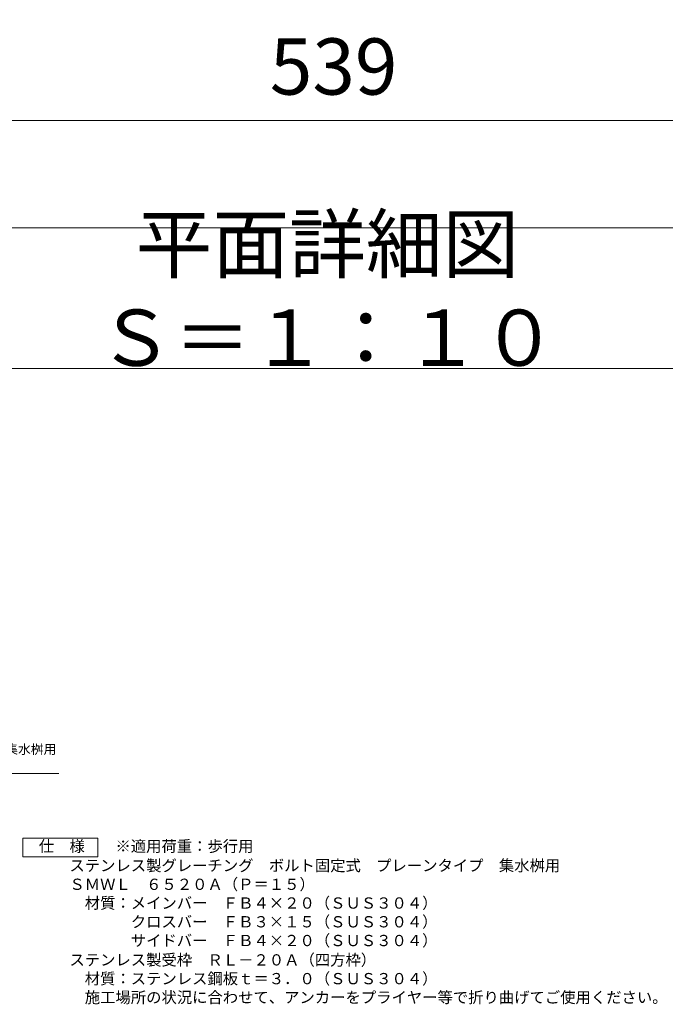
# Model space of a CAD drawing. Units: millimetres. Extents: x -575 to 511, y -300 to 1314.
# Drawn here: x -168 to 177, y -252 to 273 of the extents above; entities that cross this region are included whole.
import ezdxf
from ezdxf import colors
from ezdxf.entities.mleader import LeaderData, LeaderLine
from ezdxf.math import Vec2, Vec3

# ---------------------------------------------------------------- set-up
doc = ezdxf.new("R2010")
doc.units = ezdxf.units.MM
doc.layers.add('(K)寸法', color=7, linetype='Continuous')
for name, color, linetype, lineweight in [('(K)引出線', 7, 'Continuous', 9), ('(K)文字', 2, 'Continuous', 9), ('(K)製品仕様', 7, 'Continuous', 9)]:
    doc.layers.add(name, color=color, linetype=linetype, lineweight=lineweight)
doc.styles.add('(K)MSゴシック', font='MS Gothic.ttf')
doc.styles.add('文字_異尺度_H2.5', font='MS Gothic.ttf', dxfattribs={"height": 2.5})
doc.styles.add('文字_異尺度_H3.0', font='MS Gothic.ttf', dxfattribs={"height": 3})
doc.dimstyles.new('KAD-1', dxfattribs={"dimtxt": 3, "dimasz": 3, "dimexe": 1, "dimexo": 2, "dimgap": 1, "dimtad": 1, "dimdec": 1, "dimdsep": 46, "dimtxsty": '(K)MSゴシック', "dimblk": 'DOTSMALL', "dimcen": 0, "dimclrd": 7, "dimclre": 256, "dimclrt": 2, "dimadec": 1, "dimazin": 0, "dimtfac": 1, "dimtdec": 1, "dimtmove": 0, "dimatfit": 3, "dimldrblk": 'DOTSMALL', "dimfxl": 1, "dimtfill": 1, "dimlwd": 9, "dimlwe": -1, "dimarcsym": 0})

# ---------------------------------------------------------------- blocks, each defined once
blk = doc.blocks.new('_Open')
at = {"color": 0, "linetype": 'ByBlock', "lineweight": -2}
for p, q in [((-1, 0.17), (0, 0)), ((-1, -0.17), (0, 0)), ((0, 0), (-1, 0))]:
    blk.add_line(p, q, dxfattribs=at)
blk = doc.blocks.new('_DotSmall')
at = {"color": 0, "linetype": 'ByBlock', "const_width": 0.5}
blk.add_lwpolyline([(-0.0625, 0, 1), (0.0625, 0, 1)], format="xyb", close=True, dxfattribs=at)
blk = doc.blocks.new('*D119')
at = {"layer": '(K)寸法', "transparency": 16777216}
for p, q in [((-269.5, 279.13), (-269.5, 209.13)), ((269.5, 279.13), (269.5, 209.13))]:
    blk.add_line(p, q, dxfattribs=at)
at = {"layer": '(K)寸法', "color": 7, "lineweight": 9, "transparency": 16777216}
blk.add_line((-269.5, 219.13), (269.5, 219.13), dxfattribs=at)
at = {"layer": 'Defpoints', "color": 0, "transparency": 16777216}
for p in [(-269.5, 299.13), (269.5, 299.13), (269.5, 219.13)]:
    blk.add_point(p, dxfattribs=at)
at = {"layer": '(K)寸法', "color": 7, "lineweight": 9, "transparency": 16777216, "xscale": 30, "yscale": 30, "zscale": 30, "rotation": 180}
blk.add_blockref('_DotSmall', (-269.5, 219.13), dxfattribs=at)
at = {"layer": '(K)寸法', "color": 7, "lineweight": 9, "transparency": 16777216, "xscale": 30, "yscale": 30, "zscale": 30}
blk.add_blockref('_DotSmall', (269.5, 219.13), dxfattribs=at)
at = {"layer": '(K)寸法', "color": 2, "lineweight": 9, "transparency": 16777216, "insert": (0, 244.13), "char_height": 30, "attachment_point": 5, "style": '(K)MSゴシック', "bg_fill": 3, "box_fill_scale": 1.1, "bg_fill_color": 256, "bg_fill_true_color": 13158600, "bg_fill_transparency": 0}
blk.add_mtext('539', dxfattribs=at)

msp = doc.modelspace()

# ---------------------------------------------------------------- linework, layer by layer
at = {"layer": '(K)文字', "color": 7, "linetype": 'Continuous', "lineweight": 9}
msp.add_lwpolyline([(-268.31, 161.91), (261.69, 161.91), (261.69, 86.91), (-268.31, 86.91)], close=True, dxfattribs=at)
at = {"layer": '(K)製品仕様', "linetype": 'Continuous', "lineweight": 9}
msp.add_lwpolyline([(-165.82, -163.7), (-125.82, -163.7), (-125.82, -173.7), (-165.82, -173.7)], close=True, dxfattribs=at)

# ---------------------------------------------------------------- texts
at = {"layer": '(K)文字', "linetype": 'Continuous', "lineweight": 9, "insert": (-3.31, 124.41), "char_height": 30, "width": 480.1467, "attachment_point": 5, "style": '文字_異尺度_H3.0'}
msp.add_mtext('平面詳細図\u3000Ｓ＝１：１０', dxfattribs=at)
at = {"layer": '(K)製品仕様', "color": 2, "linetype": 'Continuous', "lineweight": 9, "insert": (-165.56, -165), "char_height": 6, "width": 335.479, "attachment_point": 1, "style": '文字_異尺度_H3.0'}
msp.add_mtext('\u3000仕\u3000様\u3000\u3000{\\C3;※適用荷重：歩行用\\P\\H0.03333x;\\C2;\\P}\u3000\u3000\u3000ステンレス製グレーチング\u3000ボルト固定式\u3000プレーンタイプ\u3000集水桝用\\P\u3000\u3000\u3000ＳＭＷＬ\u3000６５２０Ａ（Ｐ＝１５）\\P\u3000\u3000\u3000\u3000材質：メインバー\u3000ＦＢ４×２０（ＳＵＳ３０４）\\P\u3000\u3000\u3000\u3000\u3000\u3000\u3000クロスバー\u3000ＦＢ３×１５（ＳＵＳ３０４）\\P\u3000\u3000\u3000\u3000\u3000\u3000\u3000サイドバー\u3000ＦＢ４×２０（ＳＵＳ３０４）\\P{\\H0.03333x;\\P}\u3000\u3000\u3000ステンレス製受枠\u3000ＲＬ－２０Ａ（四方枠）\\P\u3000\u3000\u3000\u3000材質：ステンレス鋼板ｔ＝３．０（ＳＵＳ３０４）\\P\u3000\u3000\u3000\u3000施工場所の状況に合わせて、アンカーをプライヤー等で折り曲げてご使用ください。', dxfattribs=at)

# ---------------------------------------------------------------- dimensions: what is measured, and where the dimension line sits
at = {"layer": '(K)寸法', "lineweight": 9}
dim = msp.add_linear_dim(base=(269.5, 219.13), p1=(-269.5, 299.13), p2=(269.5, 299.13), dimstyle='KAD-1', dxfattribs=at)
dim.commit()
dim.dimension.update_dxf_attribs({"geometry": '*D119', "text_midpoint": (0, 244.13)})

# ---------------------------------------------------------------- leaders
at = {"layer": '(K)引出線', "lineweight": 9}
ml = msp.add_multileader_mtext('Standard', dxfattribs=at)
ml.set_content('ステンレス製グレーチング\\Pボルト固定式\u3000プレーンタイプ\u3000集水桝用\\PＳＭＷＬ（Ｐ＝１５）', color=7, style='文字_異尺度_H2.5')
ml.set_leader_properties(color=7, linetype='Continuous', lineweight=9)
ml.set_arrow_properties(name='OPEN')
ml.build(insert=Vec2(0, 0))
ml.multileader.update_dxf_attribs({"has_dogleg": 0, "text_left_attachment_type": 5, "text_right_attachment_type": 5, "arrow_head_size": 5, "scale": 2})
ctx = ml.context
ctx.base_point, ctx.scale, ctx.char_height, ctx.arrow_head_size, ctx.plane_origin = Vec3(-279.58, -129.2), 2, 5, 5, Vec3(-309.61, -163.7)
ctx.left_attachment, ctx.right_attachment = 5, 5
notes = []
notes.append((ctx, [(0, (1, 1, 0), (-295.58, -129.2), (1, 0), 16, [(0, [(-309.61, -163.7)], 0, [])])]))
ctx.mtext.insert, ctx.mtext.flow_direction = Vec3(-277.58, -105.44), 5
for ctx, leaders in notes:
    for number, flags, end, landing, length, lines in leaders:
        leader = LeaderData()
        leader.index, (leader.has_last_leader_line, leader.has_dogleg_vector, leader.attachment_direction) = number, flags
        leader.last_leader_point, leader.dogleg_vector, leader.dogleg_length = Vec3(end), Vec3(landing), length
        for number, points, colour, breaks in lines:
            line = LeaderLine()
            line.index, line.vertices, line.color, line.breaks = number, Vec3.list(points), colors.encode_raw_color(colour), breaks
            leader.lines.append(line)
        ctx.leaders.append(leader)

doc.saveas('drawing.dxf')
